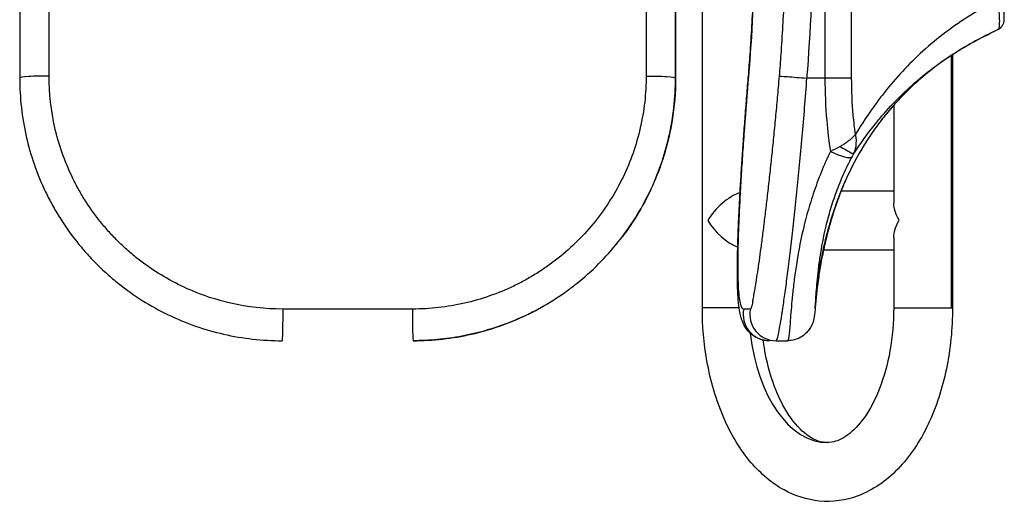
# Model space of a CAD drawing. Units: millimetres. Extents: x 1618 to 8567, y -1011 to 1109.
# Drawn here: x 3653 to 4103, y -255 to -35 of the extents above; entities that cross this region are included whole.
import ezdxf

# ---------------------------------------------------------------- set-up
doc = ezdxf.new("R2010")
doc.units = ezdxf.units.MM

msp = doc.modelspace()

# ---------------------------------------------------------------- linework, layer by layer
for p, q in [((4033.089, -61.371), (4033.089, 78.629)), ((3952.549, -61.371), (3952.549, 8.361)), ((3952.549, 8.34), (3952.549, -61.371)), ((4020.863, 8.34), (4020.863, -61.371)), ((3964.793, -166.371), (3964.793, -21.268)), ((4078.055, -38.955), (4078.055, -38.955)), ((4078.861, -38.371), (4078.862, -38.371)), ((4081.708, -36.371), (4081.708, -36.371)), ((4078.686, -166.371), (4078.686, -50.963)), ((4079.225, -50.608), (4079.225, -166.371)), ((3952.549, -61.371), (3952.541, -61.371)), ((3952.549, -61.371), (3952.549, -61.371)), ((4020.863, -61.371), (4012.639, -61.371)), ((4033.089, -61.371), (4020.863, -61.371)), ((4052.325, -62.726), (4052.325, -62.726)), ((4052.325, -73.72), (4052.325, -118.464)), ((4028.268, -112.886), (4052.325, -112.869)), ((4052.325, -134.162), (4052.325, -166.371)), ((4020.266, -139.791), (4052.325, -139.769)), ((3981.643, -166.371), (3964.793, -166.371)), ((3982.986, -166.371), (3982.985, -166.371)), ((4052.325, -166.371), (4078.686, -166.371)), ((4078.686, -166.371), (4079.225, -166.371)), ((3832.534, -181.371), (3832.539, -181.371)), ((3998.528, -181.371), (4003.819, -181.371))]:
    msp.add_line(p, q)
for centre, radius, start, end in [((4081.511, -37.954), 5.931, 204.35572, 204.36246), ((4097.179, -34.63), 5, 309.74327, 309.77845)]:
    msp.add_arc(centre, radius, start, end)
at = {"extrusion": (0, 0, -1)}
for centre, major_axis, ratio, start_param, end_param in [((3652.146, -28.605), (-0.025, -592.543), 0.00067, -1.6253849, -1.5154751), ((3938.881, -28.356), (0.013, 592.05), 0.0003472, 1.5285774, 1.6249016), ((4081.599, -37.954), (0, 5.931), 0.9444568, -1.9549316, -1.9548139), ((3940.541, -61.371), (12, -0.001), 0.0836824, -1.692419, -0.0009473), ((4012.023, -61.371), (-11.958, 1.003), 0.0043007, -0.0008984, 1.6220322), ((4041.374, -80.075), (3.62, -2.674), 0.2269491, -0.0066648, -0.0002391), ((4023.524, -90.167), (10.446, -5.906), 0.0019645, -1.1485325, -0.05662), ((4031.314, -89.73), (-3.887, 2.268), 0.4372898, -1.4933935, -1.4931857), ((4065.775, -126.31), (11.97, -11.961), 0.5128243, -4.2382512, -3.6151636), ((4065.775, -126.31), (-11.966, -11.975), 0.5128243, 0.4741378, 1.0972254), ((4015.474, -139.332), (4.397, -0.955), 0.2488057, -0.0226901, -0.0008706), ((4014.146, -147.895), (4.438, -0.743), 0.4711325, -0.3464885, -0.3439606), ((4014.146, -147.895), (4.438, -0.743), 0.4711325, -0.3430737, -0.0033917), ((3772.534, -169.371), (0, -12), 0.0258772, -1.7796836, 0), ((3801.989, -166.881), (-791.285, 0), 0.0000014, -1.6089955, -1.5339477), ((3420.889, -166.881), (-566.238, 0.001), 0.0000001, -3.1072356, -3.0321878)]:
    msp.add_ellipse(centre, major_axis=major_axis, ratio=ratio, start_param=start_param, end_param=end_param, dxfattribs=at)
for centre, major_axis, ratio, start_param, end_param in [((3952.146, -28.605), (-0.025, -592.543), 0.00067, 1.5154713, 1.625409), ((3594.721, -28.605), (-52.81, -591.369), 0.7060348, 1.5784382, 1.6883758), ((3665.379, -28.357), (0.038, 592.05), 0.0010113, -1.624901, -1.5285776), ((3562.687, -28.357), (54.67, 590.756), 0.7155972, -1.5587742, -1.4624507), ((4097.917, -34.63), (0, 5), 0.9999797, -2.7119987, -1.5708251), ((2876.73, -39.177), (1223.295, 0.002), 0.0000001, -0.0063742, -0.0000586), ((4097.179, -34.63), (4.999, -0.094), 0.4683786, -0.8030052, -0.8026383), ((3664.541, -61.371), (-12, 0.001), 0.0836824, -1.6905243, 0.0009473), ((3997.838, -61.371), (-11.958, 1.003), 0.0043007, -0.1719111, -0.0007533), ((4022.795, -91.494), (10.583, -5.657), 0.2262069, -1.3948748, -0.0583624), ((3978.243, -126.371), (11.966, 11.975), 0.5128243, 0.8089049, 2.0443673), ((3978.243, -126.371), (11.966, 11.975), 0.5128243, 0.7930463, 0.7930504), ((3978.243, -126.371), (-11.97, 11.961), 0.5128243, 1.0966586, 2.2485638), ((3978.243, -126.371), (-11.97, 11.961), 0.5128243, 2.2678039, 2.2678231), ((3832.534, -169.371), (0, -12), 0.0277646, -1.7796836, 0), ((3995.445, -169.371), (0, -12), 0.9969408, -1.7796836, 0), ((3998.528, -169.371), (0, -12), 0.9996976, -1.7796836, 0), ((4022.009, -166.371), (0, -61.55), 0.5835455, -1.3882392, -1.3881816), ((4022.009, -166.371), (0, -61.55), 0.5835453, -1.3822383, 0)]:
    msp.add_ellipse(centre, major_axis=major_axis, ratio=ratio, start_param=start_param, end_param=end_param)
for points, knots in [([(3985.882, -60.368), (3986.161, -57.046), (3986.419, -53.723), (3987.272, -41.842), (3987.753, -33.275), (3988.387, -17.622), (3988.583, -10.535), (3988.687, -3.447)], [0.0004969, 0.0004969, 0.0004969, 0.0004969, 10.0001824, 10.0001824, 35.7343691, 35.7343691, 56.9998299, 56.9998299, 56.9998299, 56.9998299]), ([(4000.065, -60.368), (4000.344, -57.046), (4000.602, -53.723), (4001.454, -41.842), (4001.935, -33.275), (4002.57, -17.614), (4002.766, -10.52), (4002.87, -3.425)], [0, 0, 0, 0, 10.0001824, 10.0001824, 35.734419, 35.734419, 57.0220853, 57.0220853, 57.0220853, 57.0220853]), ([(4090.338, -30.871), (4089.425, -31.41), (4080.431, -36.853), (4068.616, -45.838), (4056.195, -58.142), (4049.209, -66.295), (4041.928, -75.854), (4037.704, -82.256), (4034.869, -86.977)], [1.6934012, 1.6934012, 1.6934012, 1.6934012, 2.0727459, 5.4652301, 7.1614723, 8.8577144, 9.7058354, 11.97546, 11.97546, 11.97546, 11.97546]), ([(4100.279, -28.649), (4100.434, -30.289), (4100.66, -33.467), (4100.652, -37.773), (4100.285, -39.037), (4100, -39.175)], [-1.2137317, -1.2137317, -1.2137317, -1.2137317, -0.8669512, -0.5201707, -0.0000003, -0.0000003, -0.0000003, -0.0000003]), ([(4102.917, -34.63), (4102.906, -34.63), (4102.88, -33.913), (4102.847, -31.35), (4102.836, -29.634), (4102.832, -28.927)], [0, 0, 0, 0, 0.5201707, 0.8669512, 1.0909099, 1.0909099, 1.0909099, 1.0909099]), ([(4033.954, -96.063), (4037.032, -91.288), (4040.4, -86.59), (4044.094, -82.025), (4045.325, -80.503), (4046.592, -78.996), (4047.897, -77.504), (4050.508, -74.522), (4053.271, -71.602), (4056.195, -68.764), (4059.118, -65.926), (4062.201, -63.169), (4065.475, -60.489), (4072.025, -55.129), (4079.353, -50.09), (4087.406, -45.564), (4091.432, -43.301), (4095.639, -41.165), (4099.995, -39.175)], [-12.2501986, -12.2501986, -12.2501986, -12.2501986, -9.7058354, -9.7058354, -9.7058354, -8.8577144, -8.8577144, -8.8577144, -7.1614723, -7.1614723, -7.1614723, -5.4652301, -5.4652301, -5.4652301, -2.0727459, -2.0727459, -2.0727459, -0.3765038, -0.3765038, -0.3765038, -0.3765038]), ([(4100.024, -39.173), (4096.992, -40.563), (4093.999, -42.04), (4087.662, -45.418), (4084.33, -47.352), (4077.961, -51.389), (4074.914, -53.486), (4069.107, -57.834), (4066.336, -60.081), (4061.063, -64.723), (4058.55, -67.117), (4055.624, -70.14), (4055.112, -70.678), (4054.605, -71.22)], [0, 0, 0, 0, 10.0043993, 10.0043993, 21.5448508, 21.5448508, 32.6252586, 32.6252586, 43.3092065, 43.3092065, 53.7030052, 53.7030052, 55.9306351, 55.9306351, 55.9306351, 55.9306351]), ([(3652.541, -61.371), (3652.541, -70.291), (3653.55, -79.297), (3655.536, -88.022), (3656.53, -92.384), (3657.763, -96.677), (3659.236, -100.9), (3660.709, -105.122), (3662.422, -109.273), (3664.364, -113.317), (3665.335, -115.339), (3666.363, -117.335), (3667.444, -119.297), (3668.526, -121.259), (3669.661, -123.189), (3670.848, -125.083), (3673.222, -128.873), (3675.804, -132.525), (3678.6, -136.044), (3679.999, -137.803), (3681.451, -139.529), (3682.951, -141.212), (3684.452, -142.896), (3686, -144.538), (3687.594, -146.135), (3689.188, -147.733), (3690.828, -149.286), (3692.509, -150.79), (3693.349, -151.542), (3694.2, -152.282), (3695.06, -153.01), (3695.921, -153.737), (3696.791, -154.452), (3697.671, -155.154), (3701.187, -157.962), (3704.84, -160.556), (3708.636, -162.943), (3712.431, -165.331), (3716.37, -167.512), (3720.426, -169.467), (3724.482, -171.422), (3728.656, -173.152), (3732.897, -174.636), (3737.138, -176.12), (3741.444, -177.36), (3745.818, -178.359), (3754.565, -180.357), (3763.585, -181.371), (3772.534, -181.371)], [0, 0, 0, 0, 2.4169576, 2.4169576, 2.4169576, 3.6254364, 3.6254364, 3.6254364, 4.8339152, 4.8339152, 4.8339152, 5.4381546, 5.4381546, 5.4381546, 6.042394, 6.042394, 6.042394, 7.2508729, 7.2508729, 7.2508729, 7.8551123, 7.8551123, 7.8551123, 8.4593517, 8.4593517, 8.4593517, 9.0635911, 9.0635911, 9.0635911, 9.3657108, 9.3657108, 9.3657108, 9.6678305, 9.6678305, 9.6678305, 10.8763093, 10.8763093, 10.8763093, 12.0847881, 12.0847881, 12.0847881, 13.2932669, 13.2932669, 13.2932669, 14.5017457, 14.5017457, 14.5017457, 16.9187033, 16.9187033, 16.9187033, 16.9187033]), ([(3772.838, -166.882), (3764.868, -166.882), (3752.82, -165.526), (3737.48, -161.117), (3726.326, -156.513), (3715.805, -150.703), (3708.485, -145.522), (3703.832, -141.712), (3700.802, -139.085), (3697.151, -135.638), (3693.014, -131.266), (3687.841, -125.139), (3683.241, -118.656), (3679.198, -111.806), (3675.536, -104.723), (3671.724, -95.512), (3667.328, -80.273), (3665.974, -68.289), (3665.975, -60.374)], [-16.9187033, -16.9187033, -16.9187033, -16.9187033, -14.5017457, -13.2932669, -12.0847881, -10.8763093, -9.6678305, -9.3657108, -9.0635911, -8.4593517, -7.8551123, -7.2508729, -6.042394, -5.4381546, -4.8339152, -3.6254364, -2.4169576, 0, 0, 0, 0]), ([(3939.086, -60.374), (3939.085, -64.329), (3938.64, -72.283), (3936.627, -84.121), (3933.281, -95.654), (3927.202, -110.289), (3918.588, -123.98), (3907.91, -135.861), (3900.48, -142.482), (3894.061, -147.296), (3889.055, -150.627), (3884.735, -153.164), (3881.204, -155.042), (3872.274, -159.478), (3859.927, -163.775), (3844.183, -166.435), (3836.19, -166.882), (3832.208, -166.882)], [-16.9088078, -16.9088078, -16.9088078, -16.9088078, -15.7010358, -14.4932638, -13.2854918, -12.0777198, -9.6621759, -8.4544039, -7.2466319, -6.6427459, -6.0388599, -5.4349739, -5.1330309, -4.8310879, -2.415544, -1.207772, 0, 0, 0, 0]), ([(3832.534, -181.371), (3837.005, -181.371), (3841.493, -181.12), (3845.947, -180.619), (3850.4, -180.118), (3854.82, -179.368), (3859.188, -178.373), (3867.925, -176.383), (3876.456, -173.403), (3884.534, -169.519), (3885.544, -169.033), (3886.547, -168.534), (3887.543, -168.019), (3888.54, -167.505), (3889.532, -166.976), (3890.516, -166.433), (3892.484, -165.347), (3894.424, -164.204), (3896.331, -163.007), (3898.237, -161.811), (3900.111, -160.56), (3901.949, -159.257), (3903.786, -157.954), (3905.588, -156.598), (3907.345, -155.197), (3910.86, -152.395), (3914.198, -149.412), (3917.365, -146.247), (3920.531, -143.082), (3923.527, -139.734), (3926.332, -136.219), (3931.943, -129.189), (3936.783, -121.478), (3940.667, -113.409), (3942.609, -109.375), (3944.317, -105.253), (3945.797, -101.026), (3947.277, -96.799), (3948.528, -92.466), (3949.53, -88.076), (3950.532, -83.687), (3951.287, -79.24), (3951.789, -74.775), (3952.291, -70.311), (3952.541, -65.828), (3952.541, -61.371)], [0, 0, 0, 0, 1.207772, 1.207772, 1.207772, 2.415544, 2.415544, 2.415544, 4.8310879, 4.8310879, 4.8310879, 5.1330309, 5.1330309, 5.1330309, 5.4349739, 5.4349739, 5.4349739, 6.0388599, 6.0388599, 6.0388599, 6.6427459, 6.6427459, 6.6427459, 7.2466319, 7.2466319, 7.2466319, 8.4544039, 8.4544039, 8.4544039, 9.6621759, 9.6621759, 9.6621759, 12.0777198, 12.0777198, 12.0777198, 13.2854918, 13.2854918, 13.2854918, 14.4932638, 14.4932638, 14.4932638, 15.7010358, 15.7010358, 15.7010358, 16.9088078, 16.9088078, 16.9088078, 16.9088078]), ([(3952.549, -61.371), (3952.549, -67.856), (3951.616, -79.269), (3949.124, -90.242), (3947.789, -94.841)], [0, 0, 0, 0, 1.7024221, 2.9792387, 2.9792387, 2.9792387, 2.9792387]), ([(3995.445, -181.371), (3994.381, -181.371), (3993.302, -181.234), (3991.286, -180.713), (3990.317, -180.327), (3988.54, -179.37), (3987.726, -178.791), (3986.35, -177.585), (3985.773, -176.952), (3984.759, -175.646), (3984.339, -174.976), (3983.622, -173.657), (3983.336, -173.012), (3982.817, -171.671), (3982.605, -170.99), (3982.17, -169.378), (3981.981, -168.458), (3981.572, -166.045), (3981.395, -164.516), (3981.109, -161.129), (3981.004, -159.261), (3980.871, -155.485), (3980.834, -153.622), (3980.804, -149.752), (3980.81, -147.753), (3980.857, -143.594), (3980.898, -141.435), (3981.014, -136.953), (3981.087, -134.628), (3981.265, -129.823), (3981.369, -127.341), (3981.605, -122.233), (3981.737, -119.602), (3982.026, -114.218), (3982.183, -111.462), (3982.521, -105.84), (3982.702, -102.97), (3983.084, -97.144), (3983.285, -94.184), (3983.707, -88.193), (3983.928, -85.157), (3984.384, -79.051), (3984.62, -75.976), (3985.108, -69.783), (3985.36, -66.659), (3985.705, -62.48), (3985.793, -61.424), (3985.882, -60.368)], [0, 0, 0, 0, 3.8057869, 3.8057869, 7.5383005, 7.5383005, 11.3337393, 11.3337393, 15.0803298, 15.0803298, 19.1334487, 19.1334487, 23.5895351, 23.5895351, 28.9918112, 28.9918112, 36.6355776, 36.6355776, 48.5715705, 48.5715705, 60.8607048, 60.8607048, 71.347009, 71.347009, 81.2897516, 81.2897516, 90.9855379, 90.9855379, 100.5646992, 100.5646992, 110.0695783, 110.0695783, 119.5435691, 119.5435691, 128.9753276, 128.9753276, 138.3940238, 138.3940238, 147.7935242, 147.7935242, 157.1914427, 157.1914427, 166.5499548, 166.5499548, 175.9607844, 175.9607844, 179.1391919, 179.1391919, 179.1391919, 179.1391919]), ([(3983.741, -166.882), (3983.118, -166.882), (3982.333, -165.526), (3981.637, -161.117), (3981.287, -156.513), (3981.115, -150.703), (3981.113, -145.522), (3981.165, -141.712), (3981.212, -139.085), (3981.298, -135.638), (3981.439, -131.266), (3981.678, -125.139), (3981.986, -118.656), (3982.36, -111.806), (3982.777, -104.723), (3983.369, -95.512), (3984.447, -80.273), (3985.393, -68.289), (3986.057, -60.374)], [-16.9187033, -16.9187033, -16.9187033, -16.9187033, -14.5017457, -13.2932669, -12.0847881, -10.8763093, -9.6678305, -9.3657108, -9.0635911, -8.4593517, -7.8551123, -7.2508729, -6.042394, -5.4381546, -4.8339152, -3.6254364, -2.4169576, 0, 0, 0, 0]), ([(3987.868, -163.355), (3987.991, -162.763), (3988.132, -162.043), (3988.444, -160.355), (3988.617, -159.376), (3988.993, -157.153), (3989.199, -155.896), (3989.634, -153.136), (3989.865, -151.626), (3990.349, -148.374), (3990.602, -146.626), (3991.125, -142.914), (3991.396, -140.946), (3991.952, -136.814), (3992.237, -134.645), (3992.817, -130.124), (3993.114, -127.765), (3993.711, -122.9), (3994.012, -120.391), (3994.619, -115.22), (3994.925, -112.552), (3995.539, -107.088), (3995.846, -104.285), (3996.454, -98.601), (3996.756, -95.715), (3997.353, -89.857), (3997.65, -86.88), (3998.232, -80.871), (3998.519, -77.834), (3999.079, -71.735), (3999.353, -68.667), (3999.77, -63.855), (3999.919, -62.111), (4000.065, -60.368)], [0, 0, 0, 0, 8.1315012, 8.1315012, 16.5719086, 16.5719086, 25.3940197, 25.3940197, 34.3859226, 34.3859226, 43.4875979, 43.4875979, 52.6482626, 52.6482626, 61.8397798, 61.8397798, 71.0797113, 71.0797113, 80.2736755, 80.2736755, 89.5351412, 89.5351412, 98.8351447, 98.8351447, 108.0698693, 108.0698693, 117.3416919, 117.3416919, 126.6163103, 126.6163103, 135.8733699, 135.8733699, 141.1217842, 141.1217842, 141.1217842, 141.1217842]), ([(3998.528, -181.371), (3998.65, -181.371), (3998.799, -181.12), (3998.972, -180.619), (3999.146, -180.118), (3999.344, -179.368), (3999.566, -178.373), (4000.01, -176.383), (4000.549, -173.403), (4001.164, -169.519), (4001.241, -169.033), (4001.319, -168.534), (4001.398, -168.019), (4001.477, -167.505), (4001.558, -166.976), (4001.64, -166.433), (4001.803, -165.347), (4001.971, -164.204), (4002.143, -163.007), (4002.314, -161.811), (4002.49, -160.56), (4002.67, -159.257), (4002.849, -157.954), (4003.033, -156.598), (4003.219, -155.197), (4003.59, -152.395), (4003.973, -149.412), (4004.364, -146.247), (4004.756, -143.082), (4005.157, -139.734), (4005.564, -136.219), (4006.379, -129.189), (4007.22, -121.478), (4008.041, -113.409), (4008.452, -109.375), (4008.858, -105.253), (4009.26, -101.026), (4009.662, -96.799), (4010.061, -92.466), (4010.449, -88.076), (4010.838, -83.687), (4011.218, -79.24), (4011.584, -74.775), (4011.95, -70.311), (4012.303, -65.828), (4012.639, -61.371)], [0, 0, 0, 0, 1.207772, 1.207772, 1.207772, 2.415544, 2.415544, 2.415544, 4.8310879, 4.8310879, 4.8310879, 5.1330309, 5.1330309, 5.1330309, 5.4349739, 5.4349739, 5.4349739, 6.0388599, 6.0388599, 6.0388599, 6.6427459, 6.6427459, 6.6427459, 7.2466319, 7.2466319, 7.2466319, 8.4544039, 8.4544039, 8.4544039, 9.6621759, 9.6621759, 9.6621759, 12.0777198, 12.0777198, 12.0777198, 13.2854918, 13.2854918, 13.2854918, 14.4932638, 14.4932638, 14.4932638, 15.7010358, 15.7010358, 15.7010358, 16.9088078, 16.9088078, 16.9088078, 16.9088078]), ([(4020.863, -61.371), (4020.863, -67.856), (4021.338, -79.269), (4022.657, -90.242), (4023.387, -94.841)], [0, 0, 0, 0, 1.7024221, 2.9792387, 2.9792387, 2.9792387, 2.9792387]), ([(4034.869, -86.977), (4034.458, -84.134), (4033.475, -75.736), (4033.089, -67.045), (4033.089, -61.371)], [-2.5925345, -2.5925345, -2.5925345, -2.5925345, -1.7024221, 0, 0, 0, 0]), ([(4054.607, -71.222), (4053.558, -72.345), (4051.387, -74.726), (4048.037, -78.747), (4045.997, -81.39), (4044.997, -82.743)], [-1.8340741, -1.8340741, -1.8340741, -1.8340741, -1.0724027, -0.5362013, 0, 0, 0, 0]), ([(4052.088, -73.988), (4051.301, -74.876), (4050.47, -75.839), (4048.752, -77.899), (4047.858, -79.005), (4046.308, -80.994), (4045.649, -81.861), (4044.993, -82.748)], [0, 0, 0, 0, 4.5849409, 4.5849409, 9.2495891, 9.2495891, 12.6523786, 12.6523786, 12.6523786, 12.6523786]), ([(4044.993, -82.748), (4043.067, -85.356), (4041.24, -88.037), (4037.705, -93.653), (4036.004, -96.598), (4032.794, -102.663), (4031.287, -105.788), (4028.467, -112.211), (4027.157, -115.515), (4024.726, -122.312), (4023.61, -125.812), (4021.579, -132.959), (4020.67, -136.611), (4019.871, -140.286)], [0, 0, 0, 0, 10.0066889, 10.0066889, 20.5143953, 20.5143953, 31.2478708, 31.2478708, 42.2527646, 42.2527646, 53.6343836, 53.6343836, 65.3001099, 65.3001099, 65.3001099, 65.3001099]), ([(4044.997, -82.743), (4041.427, -87.575), (4034.947, -97.775), (4026.08, -116.879), (4021.8, -131.412), (4019.875, -140.262)], [-6.7037273, -6.7037273, -6.7037273, -6.7037273, -4.7883767, -2.873026, 0, 0, 0, 0]), ([(4034.869, -86.977), (4034.863, -86.984), (4034.857, -86.992), (4034.852, -86.999), (4033.989, -88.09), (4032.817, -89.216), (4031.313, -90.342), (4030.811, -90.718), (4030.272, -91.093), (4029.69, -91.466), (4029.528, -91.569), (4029.363, -91.673), (4029.194, -91.776), (4028.757, -92.043), (4028.298, -92.308), (4027.815, -92.569)], [-0.00137093, -0.00137093, -0.00137093, -0.00137093, 0, 0, 0, 0.20422307, 0.20422307, 0.20422307, 0.27229743, 0.27229743, 0.27229743, 0.29124618, 0.29124618, 0.29124618, 0.34037178, 0.34037178, 0.34037178, 0.34037178]), ([(4033.954, -96.063), (4034.244, -95.497), (4034.714, -94.332), (4035.396, -91.334), (4035.27, -88.858), (4034.874, -87.002), (4034.872, -86.989), (4034.869, -86.977)], [-0.34037179, -0.34037179, -0.34037179, -0.34037179, -0.27229743, -0.20422307, 0, 0, 0.00137522, 0.00137522, 0.00137522, 0.00137522]), ([(3947.789, -94.841), (3946.859, -98.038), (3945.774, -101.273), (3944.523, -104.517), (3943.272, -107.76), (3941.855, -111.013), (3940.274, -114.232), (3938.694, -117.45), (3936.951, -120.634), (3935.061, -123.74), (3933.17, -126.847), (3931.133, -129.877), (3928.941, -132.834), (3928.595, -133.3), (3928.245, -133.764), (3927.892, -134.227)], [10.0154963, 10.0154963, 10.0154963, 10.0154963, 11.0194681, 11.0194681, 11.0194681, 12.0234399, 12.0234399, 12.0234399, 13.0274117, 13.0274117, 13.0274117, 14.0313836, 14.0313836, 14.0313836, 14.1896902, 14.1896902, 14.1896902, 14.1896902]), ([(4023.387, -94.841), (4021.844, -98.038), (4020.417, -101.273), (4019.106, -104.517), (4017.795, -107.76), (4016.601, -111.013), (4015.524, -114.232), (4014.446, -117.45), (4013.486, -120.634), (4012.632, -123.74), (4011.778, -126.847), (4011.031, -129.877), (4010.371, -132.834), (4009.051, -138.748), (4008.079, -144.363), (4007.349, -149.447), (4006.984, -151.989), (4006.68, -154.4), (4006.42, -156.666), (4006.16, -158.932), (4005.944, -161.054), (4005.759, -163.036), (4005.574, -165.018), (4005.419, -166.861), (4005.284, -168.544), (4005.149, -170.228), (4005.035, -171.754), (4004.931, -173.115), (4004.723, -175.836), (4004.556, -177.9), (4004.381, -179.287), (4004.294, -179.98), (4004.204, -180.503), (4004.111, -180.85), (4004.018, -181.198), (4003.921, -181.371), (4003.819, -181.371)], [10.0154963, 10.0154963, 10.0154963, 10.0154963, 11.0194681, 11.0194681, 11.0194681, 12.0234399, 12.0234399, 12.0234399, 13.0274117, 13.0274117, 13.0274117, 14.0313836, 14.0313836, 14.0313836, 16.0393272, 16.0393272, 16.0393272, 17.043299, 17.043299, 17.043299, 18.0472708, 18.0472708, 18.0472708, 19.0512426, 19.0512426, 19.0512426, 20.0552144, 20.0552144, 20.0552144, 22.063158, 22.063158, 22.063158, 23.0671298, 23.0671298, 23.0671298, 24.0711016, 24.0711016, 24.0711016, 24.0711016]), ([(4016.39, -166.695), (4016.47, -165.701), (4016.622, -163.503), (4016.909, -159.32), (4017.289, -154.607), (4017.84, -149.192), (4018.907, -141.014), (4020.653, -131.536), (4023.369, -121.369), (4025.997, -113.395), (4029.269, -105.281), (4031.876, -99.924), (4033.285, -97.281)], [-21.2693007, -21.2693007, -21.2693007, -21.2693007, -20.0552144, -19.0512426, -18.0472708, -17.043299, -16.0393272, -14.0313836, -13.0274117, -12.0234399, -11.0194681, -10.0154963, -10.0154963, -10.0154963, -10.0154963]), ([(4029.17, -110.637), (4028.764, -111.626), (4028.369, -112.619), (4026.683, -116.982), (4025.501, -120.39), (4023.309, -127.433), (4022.307, -131.074), (4020.785, -137.35), (4020.209, -139.975), (4019.686, -142.61)], [18.1172096, 18.1172096, 18.1172096, 18.1172096, 21.7434004, 21.7434004, 34.0055283, 34.0055283, 46.8746582, 46.8746582, 56.0511353, 56.0511353, 56.0511353, 56.0511353]), ([(4019.871, -140.286), (4019.662, -141.251), (4019.454, -142.261), (4019.064, -144.265), (4018.879, -145.277), (4018.547, -147.206), (4018.397, -148.142), (4018.137, -149.859), (4018.026, -150.655), (4017.843, -152.044), (4017.77, -152.651), (4017.663, -153.614), (4017.627, -153.986), (4017.604, -154.268), (4017.6, -154.324), (4017.6, -154.324)], [0, 0, 0, 0, 3.0644049, 3.0644049, 6.1245554, 6.1245554, 9.1579264, 9.1579264, 12.183004, 12.183004, 15.2021838, 15.2021838, 18.2184755, 18.2184755, 19.4319823, 19.4319823, 19.4319823, 19.4319823]), ([(4019.194, -145.172), (4018.759, -147.537), (4018.368, -149.91), (4017.407, -156.443), (4016.922, -160.617), (4016.495, -165.429), (4016.442, -166.058), (4016.391, -166.688)], [2.7899108, 2.7899108, 2.7899108, 2.7899108, 10.003277, 10.003277, 22.599349, 22.599349, 24.494175, 24.494175, 24.494175, 24.494175]), ([(4079.225, -166.371), (4079.225, -175.786), (4078.284, -185.199), (4074.557, -203.203), (4071.763, -211.786), (4064.367, -227.338), (4059.754, -234.305), (4048.975, -245.411), (4042.862, -249.698), (4030.4, -254.357), (4024.283, -255.217), (4012.652, -254.103), (4007.173, -252.323), (3996.566, -246.504), (3991.557, -242.234), (3982.151, -231.278), (3977.955, -224.3), (3971.108, -208.572), (3968.528, -199.754), (3965.497, -182.676), (3964.793, -174.524), (3964.793, -166.371)], [4.712389, 4.712389, 4.712389, 4.712389, 5.0533227, 5.0533227, 5.3962362, 5.3962362, 5.7418793, 5.7418793, 6.0683646, 6.0683646, 6.3390452, 6.3390452, 6.5930219, 6.5930219, 6.8801614, 6.8801614, 7.2130635, 7.2130635, 7.5587572, 7.5587572, 7.8539816, 7.8539816, 7.8539816, 7.8539816]), ([(3987.868, -163.355), (3987.804, -163.663), (3987.538, -164.903), (3987.139, -166.435), (3986.891, -166.882), (3986.793, -166.882)], [-2.7824117, -2.7824117, -2.7824117, -2.7824117, -2.415544, -1.207772, 0, 0, 0, 0]), ([(4052.325, -166.371), (4052.325, -173.012), (4051.742, -179.653), (4049.508, -192.175), (4047.863, -198.06), (4043.819, -208.38), (4041.435, -212.837), (4036.412, -219.952), (4033.786, -222.624), (4028.659, -226.404), (4026.243, -227.379), (4020.445, -228.358), (4016.964, -227.643), (4009.871, -222.324), (4007.024, -219.322), (4001.904, -211.638), (3999.611, -207.113), (3995.761, -196.755), (3994.216, -190.905), (3992.987, -183.52), (3992.804, -182.294), (3992.642, -181.057)], [4.712389, 4.712389, 4.712389, 4.712389, 5.0090965, 5.0090965, 5.3036748, 5.3036748, 5.5924507, 5.5924507, 5.8768326, 5.8768326, 6.1849626, 6.1849626, 6.6956639, 6.6956639, 7.0024586, 7.0024586, 7.2867962, 7.2867962, 7.5761287, 7.5761287, 7.6330634, 7.6330634, 7.6330634, 7.6330634]), ([(3888.065, -167.751), (3887.551, -168.019), (3887.035, -168.284), (3886.517, -168.544), (3883.174, -170.228), (3879.755, -171.754), (3876.279, -173.115), (3869.326, -175.836), (3862.147, -177.9), (3854.805, -179.287), (3851.134, -179.98), (3847.422, -180.503), (3843.703, -180.85), (3839.983, -181.198), (3836.256, -181.371), (3832.539, -181.371)], [18.8957437, 18.8957437, 18.8957437, 18.8957437, 19.0512426, 19.0512426, 19.0512426, 20.0552144, 20.0552144, 20.0552144, 22.063158, 22.063158, 22.063158, 23.0671298, 23.0671298, 23.0671298, 24.0711016, 24.0711016, 24.0711016, 24.0711016]), ([(4016.39, -166.695), (4016.315, -167.627), (4016.241, -168.458), (4016.067, -169.874), (4015.989, -170.445), (4015.749, -171.606), (4015.639, -172.083), (4015.347, -173.012), (4015.221, -173.37), (4014.812, -174.364), (4014.47, -175.063), (4013.601, -176.415), (4013.095, -177.068), (4011.901, -178.307), (4011.196, -178.896), (4009.596, -179.938), (4008.679, -180.386), (4006.755, -181.046), (4005.732, -181.259), (4004.412, -181.359), (4004.115, -181.371), (4003.819, -181.371)], [0, 0, 0, 0, 10.002282, 10.002282, 17.0718655, 17.0718655, 20.9884186, 20.9884186, 23.0358481, 23.0358481, 26.1145934, 26.1145934, 28.8467763, 28.8467763, 31.7282805, 31.7282805, 34.836869, 34.836869, 37.9983368, 37.9983368, 38.9108556, 38.9108556, 38.9108556, 38.9108556])]:
    msp.add_open_spline(points, degree=3, knots=knots)
for points in [[(4033.573, -74.903), (4033.573, -74.903), (4033.573, -74.903), (4033.573, -74.903)], [(4033.808, -77.828), (4033.808, -77.828), (4033.808, -77.828), (4033.808, -77.828)], [(4033.808, -77.829), (4033.808, -77.829), (4033.808, -77.829), (4033.808, -77.829)], [(4034.471, -84.027), (4034.471, -84.027), (4034.471, -84.027), (4034.471, -84.027)], [(4031.907, -89.887), (4031.908, -89.885), (4031.909, -89.883), (4031.909, -89.882)], [(4027.815, -92.569), (4026.319, -93.379), (4024.826, -94.142), (4023.387, -94.841)], [(4023.504, -94.784), (4023.504, -94.784), (4023.504, -94.784), (4023.504, -94.784)], [(4023.517, -94.778), (4023.517, -94.778), (4023.517, -94.778), (4023.517, -94.778)], [(4029.541, -97.232), (4029.541, -97.232), (4029.541, -97.232), (4029.541, -97.232)], [(4033.285, -97.281), (4033.499, -96.88), (4033.724, -96.469), (4033.954, -96.063)], [(4029.231, -110.489), (4029.216, -110.526), (4029.201, -110.563), (4029.185, -110.601)], [(4019.875, -140.262), (4019.542, -141.797), (4018.894, -145.045), (4018.142, -149.678), (4017.687, -153.23), (4017.523, -155.041), (4017.614, -154.801), (4017.951, -152.591), (4018.349, -150.044), (4018.585, -148.631)], [(4018.585, -148.631), (4018.922, -146.621), (4019.288, -144.613), (4019.686, -142.61)], [(3992.477, -179.732), (3992.477, -179.731), (3992.477, -179.731), (3992.477, -179.731)], [(3992.64, -181.038), (3992.64, -181.036), (3992.639, -181.035), (3992.639, -181.034)]]:
    msp.add_open_spline(points, degree=3)

doc.saveas('drawing.dxf')
